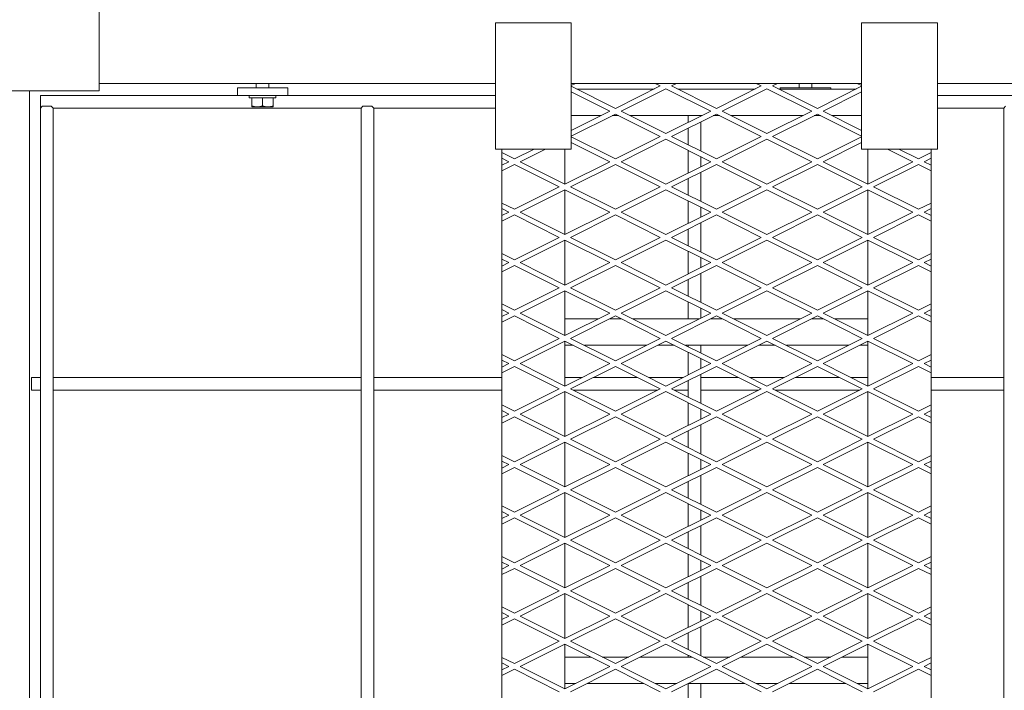
# Model space of a CAD drawing. Units: millimetres. Extents: x 30655 to 96982, y -11660 to 3548.
# Drawn here: x 34368 to 35148, y -5599 to -5068 of the extents above; entities that cross this region are included whole.
import ezdxf

# ---------------------------------------------------------------- set-up
doc = ezdxf.new("R2010")
doc.units = ezdxf.units.MM
doc.header["$LTSCALE"] = 3

msp = doc.modelspace()

# ---------------------------------------------------------------- linework, layer by layer
at = {"color": 0, "lineweight": 0}
for p, q in [((34430.79, -5059.24), (34430.79, -5124.24)), ((34744.79, -5070.24), (34804.79, -5070.24)), ((34744.79, -5170.24), (34744.79, -5070.24)), ((34804.79, -5070.24), (34804.79, -5170.24)), ((35034.79, -5070.24), (35094.79, -5070.24)), ((35034.79, -5170.24), (35034.79, -5070.24)), ((35094.79, -5070.24), (35094.79, -5170.24)), ((34744.79, -5118.24), (34430.79, -5118.24)), ((34540.29, -5127.74), (34540.29, -5121.74)), ((34540.29, -5121.74), (34580.29, -5121.74)), ((34555.29, -5121.74), (34555.29, -5118.24)), ((34565.29, -5121.74), (34565.29, -5118.24)), ((34580.29, -5127.74), (34580.29, -5121.74)), ((34804.79, -5119.97), (34808.26, -5118.24)), ((34808.26, -5118.24), (34804.79, -5118.24)), ((34804.79, -5120.5), (34839.79, -5138)), ((34871.32, -5118.24), (34808.26, -5118.24)), ((34809.26, -5122.74), (34870.32, -5122.74)), ((34875.32, -5120.24), (34839.79, -5138)), ((34844.26, -5140.24), (34879.79, -5122.47)), ((34888.26, -5118.24), (34871.32, -5118.24)), ((34875.32, -5120.24), (34871.32, -5118.24)), ((34915.32, -5140.24), (34879.79, -5122.47)), ((34884.26, -5120.24), (34888.26, -5118.24)), ((34884.26, -5120.24), (34919.79, -5138)), ((34951.32, -5118.24), (34888.26, -5118.24)), ((34889.26, -5122.74), (34950.32, -5122.74)), ((34955.32, -5120.24), (34919.79, -5138)), ((34924.26, -5140.24), (34959.79, -5122.47)), ((34968.26, -5118.24), (34951.32, -5118.24)), ((34955.32, -5120.24), (34951.32, -5118.24)), ((34995.32, -5140.24), (34959.79, -5122.47)), ((34964.26, -5120.24), (34968.26, -5118.24)), ((34964.26, -5120.24), (34999.79, -5138)), ((35031.32, -5118.24), (34968.26, -5118.24)), ((34969.26, -5122.74), (35030.32, -5122.74)), ((35010.29, -5121.74), (34970.29, -5121.74)), ((34970.29, -5122.74), (34970.29, -5121.74)), ((34985.29, -5121.74), (34985.29, -5118.24)), ((34995.29, -5121.74), (34995.29, -5118.24)), ((35034.79, -5120.5), (34999.79, -5138)), ((35010.29, -5122.74), (35010.29, -5121.74)), ((35034.79, -5118.24), (35031.32, -5118.24)), ((35034.79, -5119.97), (35031.32, -5118.24)), ((35163.79, -5118.24), (35094.79, -5118.24)), ((34430.79, -5124.24), (34320.79, -5124.24)), ((34375.79, -5124.24), (34375.79, -5952.74)), ((34384.29, -5127.74), (34384.29, -5645.24)), ((34540.29, -5127.74), (34384.29, -5127.74)), ((34540.29, -5127.74), (34580.29, -5127.74)), ((34549.79, -5129.74), (34549.79, -5127.74)), ((34570.79, -5129.74), (34549.79, -5129.74)), ((34551.79, -5136.74), (34551.79, -5129.74)), ((34560.29, -5135.98), (34560.29, -5129.74)), ((34568.79, -5129.74), (34568.79, -5136.74)), ((34570.79, -5129.74), (34570.79, -5127.74)), ((34744.79, -5127.74), (34580.29, -5127.74)), ((34835.32, -5140.24), (34804.79, -5124.97)), ((35004.26, -5140.24), (35034.79, -5124.97)), ((35157.29, -5127.74), (35094.79, -5127.74)), ((34384.29, -5137.74), (34385.79, -5136.24)), ((34392.79, -5136.24), (34385.79, -5136.24)), ((34392.79, -5136.24), (34394.29, -5137.74)), ((34394.29, -6832.74), (34394.29, -5137.74)), ((34638.29, -5137.74), (34394.29, -5137.74)), ((34551.79, -5136.74), (34568.79, -5136.74)), ((34638.29, -5137.74), (34639.79, -5136.24)), ((34638.29, -6832.74), (34638.29, -5137.74)), ((34646.79, -5136.24), (34639.79, -5136.24)), ((34646.79, -5136.24), (34648.29, -5137.74)), ((34648.29, -6832.74), (34648.29, -5137.74)), ((34744.79, -5137.74), (34648.29, -5137.74)), ((35147.29, -5137.74), (35094.79, -5137.74)), ((35147.29, -5137.74), (35148.79, -5136.24)), ((35147.29, -6832.74), (35147.29, -5137.74)), ((34835.32, -5140.24), (34804.79, -5155.5)), ((34804.79, -5159.97), (34839.79, -5142.47)), ((34804.79, -5143.74), (34828.32, -5143.74)), ((34837.26, -5143.74), (34842.32, -5143.74)), ((34875.32, -5160.24), (34839.79, -5142.47)), ((34844.26, -5140.24), (34879.79, -5158)), ((34851.26, -5143.74), (34908.32, -5143.74)), ((34915.32, -5140.24), (34879.79, -5158)), ((34884.26, -5160.24), (34919.79, -5142.47)), ((34897.29, -5149.25), (34897.29, -5143.74)), ((34917.26, -5143.74), (34922.32, -5143.74)), ((34955.32, -5160.24), (34919.79, -5142.47)), ((34924.26, -5140.24), (34959.79, -5158)), ((34931.26, -5143.74), (34988.32, -5143.74)), ((34995.32, -5140.24), (34959.79, -5158)), ((34964.26, -5160.24), (34999.79, -5142.47)), ((34997.26, -5143.74), (35002.32, -5143.74)), ((35034.79, -5159.97), (34999.79, -5142.47)), ((35004.26, -5140.24), (35034.79, -5155.5)), ((35011.26, -5143.74), (35034.79, -5143.74)), ((34897.29, -5166.75), (34897.29, -5153.72)), ((34907.29, -5171.75), (34907.29, -5148.72)), ((34804.79, -5160.5), (34839.79, -5178)), ((34875.32, -5160.24), (34839.79, -5178)), ((34844.26, -5180.24), (34879.79, -5162.47)), ((34915.32, -5180.24), (34879.79, -5162.47)), ((34884.26, -5160.24), (34919.79, -5178)), ((34955.32, -5160.24), (34919.79, -5178)), ((34924.26, -5180.24), (34959.79, -5162.47)), ((34995.32, -5180.24), (34959.79, -5162.47)), ((34964.26, -5160.24), (34999.79, -5178)), ((35034.79, -5160.5), (34999.79, -5178)), ((34804.79, -5170.24), (34744.79, -5170.24)), ((34749.79, -5170.24), (34749.79, -6800.24)), ((34775.32, -5170.24), (34759.79, -5178)), ((34764.26, -5180.24), (34784.26, -5170.24)), ((34799.79, -5198), (34799.79, -5170.24)), ((34835.32, -5180.24), (34804.79, -5164.97)), ((35004.26, -5180.24), (35034.79, -5164.97)), ((35094.79, -5170.24), (35034.79, -5170.24)), ((35039.79, -5198), (35039.79, -5170.24)), ((35075.32, -5180.24), (35055.32, -5170.24)), ((35064.26, -5170.24), (35079.79, -5178)), ((35089.79, -6800.24), (35089.79, -5170.24)), ((34749.79, -5173), (34759.79, -5178)), ((34755.32, -5180.24), (34749.79, -5177.47)), ((34897.29, -5189.25), (34897.29, -5171.22)), ((34907.29, -5184.25), (34907.29, -5176.22)), ((35089.79, -5173), (35079.79, -5178)), ((35084.26, -5180.24), (35089.79, -5177.47)), ((34755.32, -5180.24), (34749.79, -5183)), ((34749.79, -5187.47), (34759.79, -5182.47)), ((34795.32, -5200.24), (34759.79, -5182.47)), ((34764.26, -5180.24), (34799.79, -5198)), ((34835.32, -5180.24), (34799.79, -5198)), ((34804.26, -5200.24), (34839.79, -5182.47)), ((34875.32, -5200.24), (34839.79, -5182.47)), ((34844.26, -5180.24), (34879.79, -5198)), ((34915.32, -5180.24), (34879.79, -5198)), ((34884.26, -5200.24), (34919.79, -5182.47)), ((34955.32, -5200.24), (34919.79, -5182.47)), ((34924.26, -5180.24), (34959.79, -5198)), ((34995.32, -5180.24), (34959.79, -5198)), ((34964.26, -5200.24), (34999.79, -5182.47)), ((35035.32, -5200.24), (34999.79, -5182.47)), ((35004.26, -5180.24), (35039.79, -5198)), ((35075.32, -5180.24), (35039.79, -5198)), ((35044.26, -5200.24), (35079.79, -5182.47)), ((35089.79, -5187.47), (35079.79, -5182.47)), ((35084.26, -5180.24), (35089.79, -5183)), ((34897.29, -5206.75), (34897.29, -5193.72)), ((34907.29, -5211.75), (34907.29, -5188.72)), ((34795.32, -5200.24), (34759.79, -5218)), ((34804.26, -5200.24), (34839.79, -5218)), ((34875.32, -5200.24), (34839.79, -5218)), ((34884.26, -5200.24), (34919.79, -5218)), ((34955.32, -5200.24), (34919.79, -5218)), ((34964.26, -5200.24), (34999.79, -5218)), ((35035.32, -5200.24), (34999.79, -5218)), ((35044.26, -5200.24), (35079.79, -5218)), ((34764.26, -5220.24), (34799.79, -5202.47)), ((34799.79, -5238), (34799.79, -5202.47)), ((34835.32, -5220.24), (34799.79, -5202.47)), ((34844.26, -5220.24), (34879.79, -5202.47)), ((34915.32, -5220.24), (34879.79, -5202.47)), ((34924.26, -5220.24), (34959.79, -5202.47)), ((34995.32, -5220.24), (34959.79, -5202.47)), ((35004.26, -5220.24), (35039.79, -5202.47)), ((35039.79, -5238), (35039.79, -5202.47)), ((35075.32, -5220.24), (35039.79, -5202.47)), ((34749.79, -5213), (34759.79, -5218)), ((34897.29, -5229.25), (34897.29, -5211.22)), ((34907.29, -5224.25), (34907.29, -5216.22)), ((35089.79, -5213), (35079.79, -5218)), ((34755.32, -5220.24), (34749.79, -5217.47)), ((34755.32, -5220.24), (34749.79, -5223)), ((34749.79, -5227.47), (34759.79, -5222.47)), ((34795.32, -5240.24), (34759.79, -5222.47)), ((34764.26, -5220.24), (34799.79, -5238)), ((34835.32, -5220.24), (34799.79, -5238)), ((34804.26, -5240.24), (34839.79, -5222.47)), ((34875.32, -5240.24), (34839.79, -5222.47)), ((34844.26, -5220.24), (34879.79, -5238)), ((34915.32, -5220.24), (34879.79, -5238)), ((34884.26, -5240.24), (34919.79, -5222.47)), ((34955.32, -5240.24), (34919.79, -5222.47)), ((34924.26, -5220.24), (34959.79, -5238)), ((34995.32, -5220.24), (34959.79, -5238)), ((34964.26, -5240.24), (34999.79, -5222.47)), ((35035.32, -5240.24), (34999.79, -5222.47)), ((35004.26, -5220.24), (35039.79, -5238)), ((35075.32, -5220.24), (35039.79, -5238)), ((35044.26, -5240.24), (35079.79, -5222.47)), ((35089.79, -5227.47), (35079.79, -5222.47)), ((35084.26, -5220.24), (35089.79, -5217.47)), ((35084.26, -5220.24), (35089.79, -5223)), ((34907.29, -5251.75), (34907.29, -5228.72)), ((34795.32, -5240.24), (34759.79, -5258)), ((34804.26, -5240.24), (34839.79, -5258)), ((34875.32, -5240.24), (34839.79, -5258)), ((34884.26, -5240.24), (34919.79, -5258)), ((34897.29, -5246.75), (34897.29, -5233.72)), ((34955.32, -5240.24), (34919.79, -5258)), ((34964.26, -5240.24), (34999.79, -5258)), ((35035.32, -5240.24), (34999.79, -5258)), ((35044.26, -5240.24), (35079.79, -5258)), ((34764.26, -5260.24), (34799.79, -5242.47)), ((34799.79, -5278), (34799.79, -5242.47)), ((34835.32, -5260.24), (34799.79, -5242.47)), ((34844.26, -5260.24), (34879.79, -5242.47)), ((34915.32, -5260.24), (34879.79, -5242.47)), ((34924.26, -5260.24), (34959.79, -5242.47)), ((34995.32, -5260.24), (34959.79, -5242.47)), ((35004.26, -5260.24), (35039.79, -5242.47)), ((35039.79, -5278), (35039.79, -5242.47)), ((35075.32, -5260.24), (35039.79, -5242.47)), ((34749.79, -5253), (34759.79, -5258)), ((34897.29, -5269.25), (34897.29, -5251.22)), ((34907.29, -5264.25), (34907.29, -5256.22)), ((35089.79, -5253), (35079.79, -5258)), ((34755.32, -5260.24), (34749.79, -5257.47)), ((34755.32, -5260.24), (34749.79, -5263)), ((34749.79, -5267.47), (34759.79, -5262.47)), ((34795.32, -5280.24), (34759.79, -5262.47)), ((34764.26, -5260.24), (34799.79, -5278)), ((34835.32, -5260.24), (34799.79, -5278)), ((34804.26, -5280.24), (34839.79, -5262.47)), ((34875.32, -5280.24), (34839.79, -5262.47)), ((34844.26, -5260.24), (34879.79, -5278)), ((34915.32, -5260.24), (34879.79, -5278)), ((34884.26, -5280.24), (34919.79, -5262.47)), ((34955.32, -5280.24), (34919.79, -5262.47)), ((34924.26, -5260.24), (34959.79, -5278)), ((34995.32, -5260.24), (34959.79, -5278)), ((34964.26, -5280.24), (34999.79, -5262.47)), ((35035.32, -5280.24), (34999.79, -5262.47)), ((35004.26, -5260.24), (35039.79, -5278)), ((35075.32, -5260.24), (35039.79, -5278)), ((35044.26, -5280.24), (35079.79, -5262.47)), ((35089.79, -5267.47), (35079.79, -5262.47)), ((35084.26, -5260.24), (35089.79, -5257.47)), ((35084.26, -5260.24), (35089.79, -5263)), ((34907.29, -5291.75), (34907.29, -5268.72)), ((34897.29, -5286.75), (34897.29, -5273.72)), ((34795.32, -5280.24), (34759.79, -5298)), ((34764.26, -5300.24), (34799.79, -5282.47)), ((34799.79, -5318), (34799.79, -5282.47)), ((34835.32, -5300.24), (34799.79, -5282.47)), ((34804.26, -5280.24), (34839.79, -5298)), ((34875.32, -5280.24), (34839.79, -5298)), ((34844.26, -5300.24), (34879.79, -5282.47)), ((34915.32, -5300.24), (34879.79, -5282.47)), ((34884.26, -5280.24), (34919.79, -5298)), ((34955.32, -5280.24), (34919.79, -5298)), ((34924.26, -5300.24), (34959.79, -5282.47)), ((34995.32, -5300.24), (34959.79, -5282.47)), ((34964.26, -5280.24), (34999.79, -5298)), ((35035.32, -5280.24), (34999.79, -5298)), ((35004.26, -5300.24), (35039.79, -5282.47)), ((35039.79, -5318), (35039.79, -5282.47)), ((35075.32, -5300.24), (35039.79, -5282.47)), ((35044.26, -5280.24), (35079.79, -5298)), ((34749.79, -5293), (34759.79, -5298)), ((34897.29, -5304.74), (34897.29, -5291.22)), ((35089.79, -5293), (35079.79, -5298)), ((34755.32, -5300.24), (34749.79, -5297.47)), ((34755.32, -5300.24), (34749.79, -5303)), ((34749.79, -5307.47), (34759.79, -5302.47)), ((34795.32, -5320.24), (34759.79, -5302.47)), ((34764.26, -5300.24), (34799.79, -5318)), ((34835.32, -5300.24), (34799.79, -5318)), ((34804.26, -5320.24), (34839.79, -5302.47)), ((34875.32, -5320.24), (34839.79, -5302.47)), ((34844.26, -5300.24), (34879.79, -5318)), ((34915.32, -5300.24), (34879.79, -5318)), ((34884.26, -5320.24), (34919.79, -5302.47)), ((34907.29, -5304.25), (34907.29, -5296.22)), ((34955.32, -5320.24), (34919.79, -5302.47)), ((34924.26, -5300.24), (34959.79, -5318)), ((34995.32, -5300.24), (34959.79, -5318)), ((34964.26, -5320.24), (34999.79, -5302.47)), ((35035.32, -5320.24), (34999.79, -5302.47)), ((35004.26, -5300.24), (35039.79, -5318)), ((35075.32, -5300.24), (35039.79, -5318)), ((35044.26, -5320.24), (35079.79, -5302.47)), ((35089.79, -5307.47), (35079.79, -5302.47)), ((35084.26, -5300.24), (35089.79, -5297.47)), ((35084.26, -5300.24), (35089.79, -5303)), ((34799.79, -5304.74), (34826.32, -5304.74)), ((34835.26, -5304.74), (34844.32, -5304.74)), ((34853.26, -5304.74), (34906.32, -5304.74)), ((34915.26, -5304.74), (34924.32, -5304.74)), ((34933.26, -5304.74), (34986.32, -5304.74)), ((34995.26, -5304.74), (35004.32, -5304.74)), ((35013.26, -5304.74), (35039.79, -5304.74)), ((34795.32, -5320.24), (34759.79, -5338)), ((34764.26, -5340.24), (34799.79, -5322.47)), ((34799.79, -5358), (34799.79, -5322.47)), ((34835.32, -5340.24), (34799.79, -5322.47)), ((34799.79, -5325.74), (34806.32, -5325.74)), ((34804.26, -5320.24), (34839.79, -5338)), ((34815.26, -5325.74), (34864.32, -5325.74)), ((34875.32, -5320.24), (34839.79, -5338)), ((34844.26, -5340.24), (34879.79, -5322.47)), ((34873.26, -5325.74), (34886.32, -5325.74)), ((34915.32, -5340.24), (34879.79, -5322.47)), ((34884.26, -5320.24), (34919.79, -5338)), ((34895.26, -5325.74), (34944.32, -5325.74)), ((34897.29, -5326.75), (34897.29, -5325.74)), ((34907.29, -5331.75), (34907.29, -5325.74)), ((34955.32, -5320.24), (34919.79, -5338)), ((34924.26, -5340.24), (34959.79, -5322.47)), ((34953.26, -5325.74), (34966.32, -5325.74)), ((34995.32, -5340.24), (34959.79, -5322.47)), ((34964.26, -5320.24), (34999.79, -5338)), ((34975.26, -5325.74), (35024.32, -5325.74)), ((35035.32, -5320.24), (34999.79, -5338)), ((35004.26, -5340.24), (35039.79, -5322.47)), ((35033.26, -5325.74), (35039.79, -5325.74)), ((35039.79, -5358), (35039.79, -5322.47)), ((35075.32, -5340.24), (35039.79, -5322.47)), ((35044.26, -5320.24), (35079.79, -5338)), ((34749.79, -5333), (34759.79, -5338)), ((34897.29, -5349.25), (34897.29, -5331.22)), ((35089.79, -5333), (35079.79, -5338)), ((34755.32, -5340.24), (34749.79, -5337.47)), ((34755.32, -5340.24), (34749.79, -5343)), ((34764.26, -5340.24), (34799.79, -5358)), ((34835.32, -5340.24), (34799.79, -5358)), ((34844.26, -5340.24), (34879.79, -5358)), ((34915.32, -5340.24), (34879.79, -5358)), ((34907.29, -5344.25), (34907.29, -5336.22)), ((34924.26, -5340.24), (34959.79, -5358)), ((34995.32, -5340.24), (34959.79, -5358)), ((35004.26, -5340.24), (35039.79, -5358)), ((35075.32, -5340.24), (35039.79, -5358)), ((35084.26, -5340.24), (35089.79, -5337.47)), ((35084.26, -5340.24), (35089.79, -5343)), ((34749.79, -5347.47), (34759.79, -5342.47)), ((34795.32, -5360.24), (34759.79, -5342.47)), ((34804.26, -5360.24), (34839.79, -5342.47)), ((34875.32, -5360.24), (34839.79, -5342.47)), ((34884.26, -5360.24), (34919.79, -5342.47)), ((34907.29, -5371.75), (34907.29, -5348.72)), ((34955.32, -5360.24), (34919.79, -5342.47)), ((34964.26, -5360.24), (34999.79, -5342.47)), ((35035.32, -5360.24), (34999.79, -5342.47)), ((35044.26, -5360.24), (35079.79, -5342.47)), ((35089.79, -5347.47), (35079.79, -5342.47)), ((34377.29, -5351.24), (34377.29, -5361.24)), ((34384.29, -5351.24), (34377.29, -5351.24)), ((34638.29, -5351.24), (34394.29, -5351.24)), ((34749.79, -5351.24), (34648.29, -5351.24)), ((34813.32, -5351.24), (34799.79, -5351.24)), ((34857.32, -5351.24), (34822.26, -5351.24)), ((34893.32, -5351.24), (34866.26, -5351.24)), ((34897.29, -5366.75), (34897.29, -5353.72)), ((34937.32, -5351.24), (34907.29, -5351.24)), ((34973.32, -5351.24), (34946.26, -5351.24)), ((35017.32, -5351.24), (34982.26, -5351.24)), ((35039.79, -5351.24), (35026.26, -5351.24)), ((35147.29, -5351.24), (35089.79, -5351.24)), ((34384.29, -5361.24), (34377.29, -5361.24)), ((34638.29, -5361.24), (34394.29, -5361.24)), ((34749.79, -5361.24), (34648.29, -5361.24)), ((34795.32, -5360.24), (34759.79, -5378)), ((34764.26, -5380.24), (34799.79, -5362.47)), ((34799.79, -5398), (34799.79, -5362.47)), ((34835.32, -5380.24), (34799.79, -5362.47)), ((34804.26, -5360.24), (34839.79, -5378)), ((34873.32, -5361.24), (34806.26, -5361.24)), ((34875.32, -5360.24), (34839.79, -5378)), ((34844.26, -5380.24), (34879.79, -5362.47)), ((34915.32, -5380.24), (34879.79, -5362.47)), ((34884.26, -5360.24), (34919.79, -5378)), ((34897.29, -5361.24), (34886.26, -5361.24)), ((34953.32, -5361.24), (34907.29, -5361.24)), ((34955.32, -5360.24), (34919.79, -5378)), ((34924.26, -5380.24), (34959.79, -5362.47)), ((34995.32, -5380.24), (34959.79, -5362.47)), ((34964.26, -5360.24), (34999.79, -5378)), ((35033.32, -5361.24), (34966.26, -5361.24)), ((35035.32, -5360.24), (34999.79, -5378)), ((35004.26, -5380.24), (35039.79, -5362.47)), ((35039.79, -5398), (35039.79, -5362.47)), ((35075.32, -5380.24), (35039.79, -5362.47)), ((35044.26, -5360.24), (35079.79, -5378)), ((35147.29, -5361.24), (35089.79, -5361.24)), ((34749.79, -5373), (34759.79, -5378)), ((34897.29, -5389.25), (34897.29, -5371.22)), ((35089.79, -5373), (35079.79, -5378)), ((34755.32, -5380.24), (34749.79, -5377.47)), ((34755.32, -5380.24), (34749.79, -5383)), ((34764.26, -5380.24), (34799.79, -5398)), ((34835.32, -5380.24), (34799.79, -5398)), ((34844.26, -5380.24), (34879.79, -5398)), ((34915.32, -5380.24), (34879.79, -5398)), ((34907.29, -5384.25), (34907.29, -5376.22)), ((34924.26, -5380.24), (34959.79, -5398)), ((34995.32, -5380.24), (34959.79, -5398)), ((35004.26, -5380.24), (35039.79, -5398)), ((35075.32, -5380.24), (35039.79, -5398)), ((35084.26, -5380.24), (35089.79, -5377.47)), ((35084.26, -5380.24), (35089.79, -5383)), ((34749.79, -5387.47), (34759.79, -5382.47)), ((34795.32, -5400.24), (34759.79, -5382.47)), ((34804.26, -5400.24), (34839.79, -5382.47)), ((34875.32, -5400.24), (34839.79, -5382.47)), ((34884.26, -5400.24), (34919.79, -5382.47)), ((34907.29, -5411.75), (34907.29, -5388.72)), ((34955.32, -5400.24), (34919.79, -5382.47)), ((34964.26, -5400.24), (34999.79, -5382.47)), ((35035.32, -5400.24), (34999.79, -5382.47)), ((35044.26, -5400.24), (35079.79, -5382.47)), ((35089.79, -5387.47), (35079.79, -5382.47)), ((34897.29, -5406.75), (34897.29, -5393.72)), ((34795.32, -5400.24), (34759.79, -5418)), ((34764.26, -5420.24), (34799.79, -5402.47)), ((34799.79, -5438), (34799.79, -5402.47)), ((34835.32, -5420.24), (34799.79, -5402.47)), ((34804.26, -5400.24), (34839.79, -5418)), ((34875.32, -5400.24), (34839.79, -5418)), ((34844.26, -5420.24), (34879.79, -5402.47)), ((34915.32, -5420.24), (34879.79, -5402.47)), ((34884.26, -5400.24), (34919.79, -5418)), ((34955.32, -5400.24), (34919.79, -5418)), ((34924.26, -5420.24), (34959.79, -5402.47)), ((34995.32, -5420.24), (34959.79, -5402.47)), ((34964.26, -5400.24), (34999.79, -5418)), ((35035.32, -5400.24), (34999.79, -5418)), ((35004.26, -5420.24), (35039.79, -5402.47)), ((35039.79, -5438), (35039.79, -5402.47)), ((35075.32, -5420.24), (35039.79, -5402.47)), ((35044.26, -5400.24), (35079.79, -5418)), ((34897.29, -5429.25), (34897.29, -5411.22)), ((34749.79, -5413), (34759.79, -5418)), ((34755.32, -5420.24), (34749.79, -5417.47)), ((34907.29, -5424.25), (34907.29, -5416.22)), ((35089.79, -5413), (35079.79, -5418)), ((35084.26, -5420.24), (35089.79, -5417.47)), ((34755.32, -5420.24), (34749.79, -5423)), ((34749.79, -5427.47), (34759.79, -5422.47)), ((34795.32, -5440.24), (34759.79, -5422.47)), ((34764.26, -5420.24), (34799.79, -5438)), ((34835.32, -5420.24), (34799.79, -5438)), ((34804.26, -5440.24), (34839.79, -5422.47)), ((34875.32, -5440.24), (34839.79, -5422.47)), ((34844.26, -5420.24), (34879.79, -5438)), ((34915.32, -5420.24), (34879.79, -5438)), ((34884.26, -5440.24), (34919.79, -5422.47)), ((34955.32, -5440.24), (34919.79, -5422.47)), ((34924.26, -5420.24), (34959.79, -5438)), ((34995.32, -5420.24), (34959.79, -5438)), ((34964.26, -5440.24), (34999.79, -5422.47)), ((35035.32, -5440.24), (34999.79, -5422.47)), ((35004.26, -5420.24), (35039.79, -5438)), ((35075.32, -5420.24), (35039.79, -5438)), ((35044.26, -5440.24), (35079.79, -5422.47)), ((35089.79, -5427.47), (35079.79, -5422.47)), ((35084.26, -5420.24), (35089.79, -5423)), ((34897.29, -5446.75), (34897.29, -5433.72)), ((34907.29, -5451.75), (34907.29, -5428.72)), ((34795.32, -5440.24), (34759.79, -5458)), ((34764.26, -5460.24), (34799.79, -5442.47)), ((34799.79, -5478), (34799.79, -5442.47)), ((34835.32, -5460.24), (34799.79, -5442.47)), ((34804.26, -5440.24), (34839.79, -5458)), ((34875.32, -5440.24), (34839.79, -5458)), ((34844.26, -5460.24), (34879.79, -5442.47)), ((34915.32, -5460.24), (34879.79, -5442.47)), ((34884.26, -5440.24), (34919.79, -5458)), ((34955.32, -5440.24), (34919.79, -5458)), ((34924.26, -5460.24), (34959.79, -5442.47)), ((34995.32, -5460.24), (34959.79, -5442.47)), ((34964.26, -5440.24), (34999.79, -5458)), ((35035.32, -5440.24), (34999.79, -5458)), ((35004.26, -5460.24), (35039.79, -5442.47)), ((35039.79, -5478), (35039.79, -5442.47)), ((35075.32, -5460.24), (35039.79, -5442.47)), ((35044.26, -5440.24), (35079.79, -5458)), ((34897.29, -5469.25), (34897.29, -5451.22)), ((34749.79, -5453), (34759.79, -5458)), ((34755.32, -5460.24), (34749.79, -5457.47)), ((34907.29, -5464.25), (34907.29, -5456.22)), ((35089.79, -5453), (35079.79, -5458)), ((35084.26, -5460.24), (35089.79, -5457.47)), ((34755.32, -5460.24), (34749.79, -5463)), ((34749.79, -5467.47), (34759.79, -5462.47)), ((34795.32, -5480.24), (34759.79, -5462.47)), ((34764.26, -5460.24), (34799.79, -5478)), ((34835.32, -5460.24), (34799.79, -5478)), ((34804.26, -5480.24), (34839.79, -5462.47)), ((34875.32, -5480.24), (34839.79, -5462.47)), ((34844.26, -5460.24), (34879.79, -5478)), ((34915.32, -5460.24), (34879.79, -5478)), ((34884.26, -5480.24), (34919.79, -5462.47)), ((34955.32, -5480.24), (34919.79, -5462.47)), ((34924.26, -5460.24), (34959.79, -5478)), ((34995.32, -5460.24), (34959.79, -5478)), ((34964.26, -5480.24), (34999.79, -5462.47)), ((35035.32, -5480.24), (34999.79, -5462.47)), ((35004.26, -5460.24), (35039.79, -5478)), ((35075.32, -5460.24), (35039.79, -5478)), ((35044.26, -5480.24), (35079.79, -5462.47)), ((35089.79, -5467.47), (35079.79, -5462.47)), ((35084.26, -5460.24), (35089.79, -5463)), ((34897.29, -5486.75), (34897.29, -5473.72)), ((34907.29, -5491.75), (34907.29, -5468.72)), ((34795.32, -5480.24), (34759.79, -5498)), ((34764.26, -5500.24), (34799.79, -5482.47)), ((34799.79, -5518), (34799.79, -5482.47)), ((34835.32, -5500.24), (34799.79, -5482.47)), ((34804.26, -5480.24), (34839.79, -5498)), ((34875.32, -5480.24), (34839.79, -5498)), ((34844.26, -5500.24), (34879.79, -5482.47)), ((34915.32, -5500.24), (34879.79, -5482.47)), ((34884.26, -5480.24), (34919.79, -5498)), ((34955.32, -5480.24), (34919.79, -5498)), ((34924.26, -5500.24), (34959.79, -5482.47)), ((34995.32, -5500.24), (34959.79, -5482.47)), ((34964.26, -5480.24), (34999.79, -5498)), ((35035.32, -5480.24), (34999.79, -5498)), ((35004.26, -5500.24), (35039.79, -5482.47)), ((35039.79, -5518), (35039.79, -5482.47)), ((35075.32, -5500.24), (35039.79, -5482.47)), ((35044.26, -5480.24), (35079.79, -5498)), ((34749.79, -5493), (34759.79, -5498)), ((34755.32, -5500.24), (34749.79, -5497.47)), ((34897.29, -5509.25), (34897.29, -5491.22)), ((34907.29, -5504.25), (34907.29, -5496.22)), ((35089.79, -5493), (35079.79, -5498)), ((35084.26, -5500.24), (35089.79, -5497.47)), ((34755.32, -5500.24), (34749.79, -5503)), ((34749.79, -5507.47), (34759.79, -5502.47)), ((34795.32, -5520.24), (34759.79, -5502.47)), ((34764.26, -5500.24), (34799.79, -5518)), ((34835.32, -5500.24), (34799.79, -5518)), ((34804.26, -5520.24), (34839.79, -5502.47)), ((34875.32, -5520.24), (34839.79, -5502.47)), ((34844.26, -5500.24), (34879.79, -5518)), ((34915.32, -5500.24), (34879.79, -5518)), ((34884.26, -5520.24), (34919.79, -5502.47)), ((34955.32, -5520.24), (34919.79, -5502.47)), ((34924.26, -5500.24), (34959.79, -5518)), ((34995.32, -5500.24), (34959.79, -5518)), ((34964.26, -5520.24), (34999.79, -5502.47)), ((35035.32, -5520.24), (34999.79, -5502.47)), ((35004.26, -5500.24), (35039.79, -5518)), ((35075.32, -5500.24), (35039.79, -5518)), ((35044.26, -5520.24), (35079.79, -5502.47)), ((35089.79, -5507.47), (35079.79, -5502.47)), ((35084.26, -5500.24), (35089.79, -5503)), ((34897.29, -5526.75), (34897.29, -5513.72)), ((34907.29, -5531.75), (34907.29, -5508.72)), ((34795.32, -5520.24), (34759.79, -5538)), ((34804.26, -5520.24), (34839.79, -5538)), ((34875.32, -5520.24), (34839.79, -5538)), ((34884.26, -5520.24), (34919.79, -5538)), ((34955.32, -5520.24), (34919.79, -5538)), ((34964.26, -5520.24), (34999.79, -5538)), ((35035.32, -5520.24), (34999.79, -5538)), ((35044.26, -5520.24), (35079.79, -5538)), ((34764.26, -5540.24), (34799.79, -5522.47)), ((34799.79, -5558), (34799.79, -5522.47)), ((34835.32, -5540.24), (34799.79, -5522.47)), ((34844.26, -5540.24), (34879.79, -5522.47)), ((34915.32, -5540.24), (34879.79, -5522.47)), ((34924.26, -5540.24), (34959.79, -5522.47)), ((34995.32, -5540.24), (34959.79, -5522.47)), ((35004.26, -5540.24), (35039.79, -5522.47)), ((35039.79, -5558), (35039.79, -5522.47)), ((35075.32, -5540.24), (35039.79, -5522.47)), ((34749.79, -5533), (34759.79, -5538)), ((34897.29, -5549.25), (34897.29, -5531.22)), ((34907.29, -5544.25), (34907.29, -5536.22)), ((35089.79, -5533), (35079.79, -5538)), ((34755.32, -5540.24), (34749.79, -5537.47)), ((34755.32, -5540.24), (34749.79, -5543)), ((34749.79, -5547.47), (34759.79, -5542.47)), ((34795.32, -5560.24), (34759.79, -5542.47)), ((34764.26, -5540.24), (34799.79, -5558)), ((34835.32, -5540.24), (34799.79, -5558)), ((34804.26, -5560.24), (34839.79, -5542.47)), ((34875.32, -5560.24), (34839.79, -5542.47)), ((34844.26, -5540.24), (34879.79, -5558)), ((34915.32, -5540.24), (34879.79, -5558)), ((34884.26, -5560.24), (34919.79, -5542.47)), ((34955.32, -5560.24), (34919.79, -5542.47)), ((34924.26, -5540.24), (34959.79, -5558)), ((34995.32, -5540.24), (34959.79, -5558)), ((34964.26, -5560.24), (34999.79, -5542.47)), ((35035.32, -5560.24), (34999.79, -5542.47)), ((35004.26, -5540.24), (35039.79, -5558)), ((35075.32, -5540.24), (35039.79, -5558)), ((35044.26, -5560.24), (35079.79, -5542.47)), ((35089.79, -5547.47), (35079.79, -5542.47)), ((35084.26, -5540.24), (35089.79, -5537.47)), ((35084.26, -5540.24), (35089.79, -5543)), ((34907.29, -5571.75), (34907.29, -5548.72)), ((34795.32, -5560.24), (34759.79, -5578)), ((34804.26, -5560.24), (34839.79, -5578)), ((34875.32, -5560.24), (34839.79, -5578)), ((34884.26, -5560.24), (34919.79, -5578)), ((34897.29, -5566.75), (34897.29, -5553.72)), ((34955.32, -5560.24), (34919.79, -5578)), ((34964.26, -5560.24), (34999.79, -5578)), ((35035.32, -5560.24), (34999.79, -5578)), ((35044.26, -5560.24), (35079.79, -5578)), ((34764.26, -5580.24), (34799.79, -5562.47)), ((34799.79, -5598), (34799.79, -5562.47)), ((34835.32, -5580.24), (34799.79, -5562.47)), ((34844.26, -5580.24), (34879.79, -5562.47)), ((34915.32, -5580.24), (34879.79, -5562.47)), ((34924.26, -5580.24), (34959.79, -5562.47)), ((34995.32, -5580.24), (34959.79, -5562.47)), ((35004.26, -5580.24), (35039.79, -5562.47)), ((35039.79, -5598), (35039.79, -5562.47)), ((35075.32, -5580.24), (35039.79, -5562.47)), ((34749.79, -5573), (34759.79, -5578)), ((34799.79, -5572.74), (34820.32, -5572.74)), ((34829.26, -5572.74), (34850.32, -5572.74)), ((34859.26, -5572.74), (34900.32, -5572.74)), ((34897.29, -5572.74), (34897.29, -5571.22)), ((34909.26, -5572.74), (34930.32, -5572.74)), ((34939.26, -5572.74), (34980.32, -5572.74)), ((34989.26, -5572.74), (35010.32, -5572.74)), ((35019.26, -5572.74), (35039.79, -5572.74)), ((35089.79, -5573), (35079.79, -5578)), ((34755.32, -5580.24), (34749.79, -5577.47)), ((34755.32, -5580.24), (34749.79, -5583)), ((34749.79, -5587.47), (34759.79, -5582.47)), ((34795.32, -5600.24), (34759.79, -5582.47)), ((34764.26, -5580.24), (34799.79, -5598)), ((34835.32, -5580.24), (34799.79, -5598)), ((34804.26, -5600.24), (34839.79, -5582.47)), ((34875.32, -5600.24), (34839.79, -5582.47)), ((34844.26, -5580.24), (34879.79, -5598)), ((34915.32, -5580.24), (34879.79, -5598)), ((34884.26, -5600.24), (34919.79, -5582.47)), ((34955.32, -5600.24), (34919.79, -5582.47)), ((34924.26, -5580.24), (34959.79, -5598)), ((34995.32, -5580.24), (34959.79, -5598)), ((34964.26, -5600.24), (34999.79, -5582.47)), ((35035.32, -5600.24), (34999.79, -5582.47)), ((35004.26, -5580.24), (35039.79, -5598)), ((35075.32, -5580.24), (35039.79, -5598)), ((35044.26, -5600.24), (35079.79, -5582.47)), ((35089.79, -5587.47), (35079.79, -5582.47)), ((35084.26, -5580.24), (35089.79, -5577.47)), ((35084.26, -5580.24), (35089.79, -5583)), ((34799.79, -5593.74), (34808.32, -5593.74)), ((34817.26, -5593.74), (34862.32, -5593.74)), ((34871.26, -5593.74), (34888.32, -5593.74)), ((34897.26, -5593.74), (34942.32, -5593.74)), ((34897.29, -5606.75), (34897.29, -5593.74)), ((34907.29, -5611.75), (34907.29, -5593.74)), ((34951.26, -5593.74), (34968.32, -5593.74)), ((34977.26, -5593.74), (35022.32, -5593.74)), ((35031.26, -5593.74), (35039.79, -5593.74))]:
    msp.add_line(p, q, dxfattribs=at)
for radius, start in [(1790, 114.19672), (1782, 114.20948), (1780, 114.20948)]:
    msp.add_arc((35574.79, -5985.24), radius, start, 157.5, dxfattribs=at)
for points, knots in [([(34551.79, -5135.98), (34552.48, -5136.21), (34553.87, -5136.59), (34555.32, -5136.74), (34556.04, -5136.74)], [0, 0, 0, 0, 0.501885, 1, 1, 1, 1]), ([(34556.04, -5136.74), (34556.76, -5136.74), (34558.21, -5136.59), (34559.6, -5136.21), (34560.29, -5135.98)], [0, 0, 0, 0, 0.498115, 1, 1, 1, 1]), ([(34560.29, -5135.98), (34560.98, -5136.21), (34562.37, -5136.59), (34563.82, -5136.74), (34564.54, -5136.74)], [0, 0, 0, 0, 0.501885, 1, 1, 1, 1]), ([(34564.54, -5136.74), (34565.26, -5136.74), (34566.71, -5136.59), (34568.1, -5136.21), (34568.79, -5135.98)], [0, 0, 0, 0, 0.498115, 1, 1, 1, 1])]:
    msp.add_open_spline(points, degree=3, knots=knots, dxfattribs=at)

doc.saveas('drawing.dxf')
